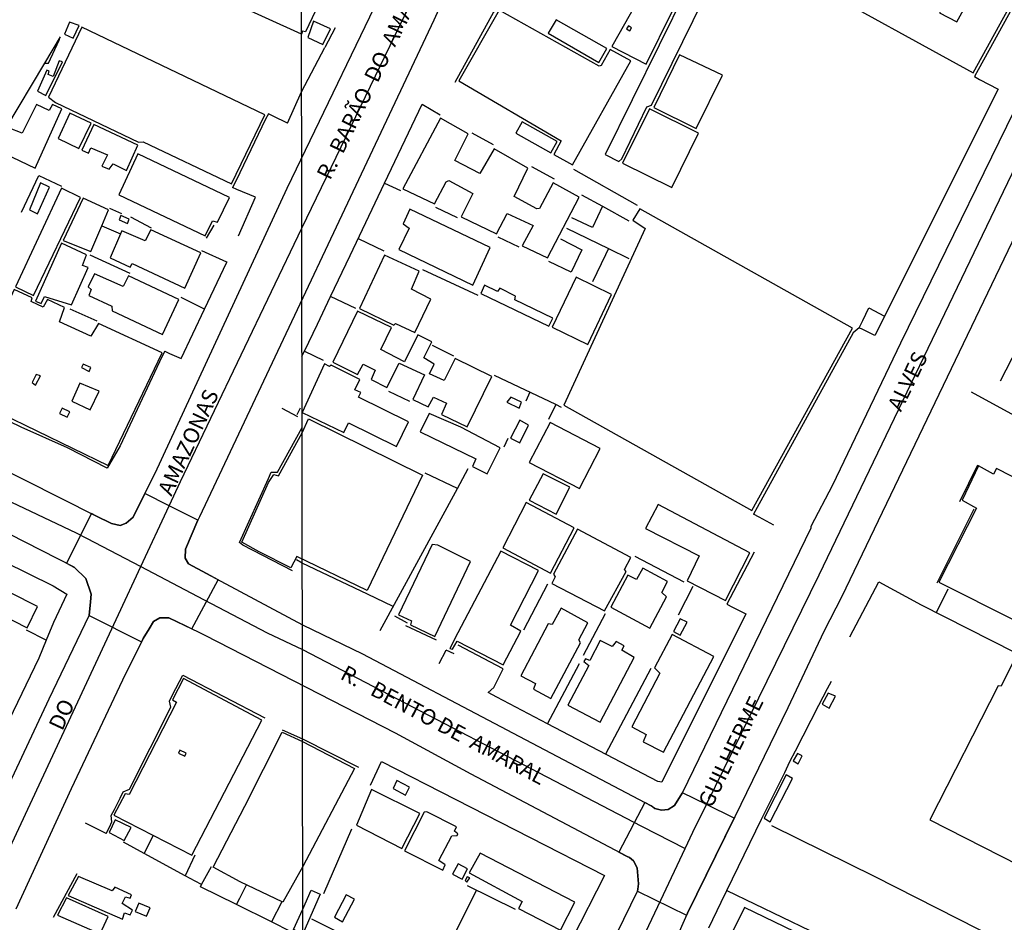
# Model space of a CAD drawing. Units: millimetres. Extents: x 180712 to 183138, y 167228 to 1674283.
# Drawn here: x 181632 to 181789, y 1673554 to 1673698 of the extents above; entities that cross this region are included whole.
import ezdxf
from ezdxf.enums import TextEntityAlignment as Align

# ---------------------------------------------------------------- set-up
doc = ezdxf.new("R2010")
doc.units = ezdxf.units.MM
doc.header["$LTSCALE"] = 5
doc.header["$MEASUREMENT"] = 0
for name, color, linetype in [('V-CRUZAMENTO', 1, 'CONTINUOUS'), ('V-EDIFICACAO', 7, 'CONTINUOUS'), ('V-EDIFICACAO_IDENTIFICADA', 6, 'CONTINUOUS'), ('V-EIXO_DE_LOGRADOURO', 3, 'CONTINUOUS'), ('V-LOTE', 1, 'CONTINUOUS'), ('V-NOME_DOS_LOGRADOUROS', 7, 'CONTINUOUS'), ('V-QUADRA', 2, 'CONTINUOUS'), ('V-TESTADA', 2, 'CONTINUOUS')]:
    doc.layers.add(name, color=color, linetype=linetype)
doc.layers.add('X-LIMITE_1000', color=4, linetype='CONTINUOUS', plot=False)
doc.styles.get("Standard").update_dxf_attribs({"font": 'ARIAL.TTF'})

msp = doc.modelspace()

# ---------------------------------------------------------------- linework, layer by layer
at = {"layer": 'V-CRUZAMENTO'}
for points in [[(181651.73, 1673599.39), (181652.67, 1673600.95), (181652.67, 1673600.95), (181653.38, 1673602.14), (181654.37, 1673602.73), (181655.8, 1673602.73), (181659.4866, 1673600.9296), (181659.4866, 1673600.9296), (181663.6869, 1673608.7866), (181663.6869, 1673608.7866), (181661.81, 1673609.79), (181661.81, 1673609.79), (181658.94, 1673611.32), (181658.43, 1673612.23), (181658.47, 1673613.65), (181660.46, 1673618.26), (181660.46, 1673618.26), (181655.87, 1673620.57), (181655.87, 1673620.57), (181652, 1673622.52), (181652, 1673622.52), (181650.13, 1673618.75), (181648.99, 1673617.81), (181648.04, 1673617.42), (181646.68, 1673617.73), (181644.17, 1673618.99), (181644.17, 1673618.99), (181643.4763, 1673619.3393), (181643.4763, 1673619.3393), (181639.4776, 1673611.3979), (181639.4776, 1673611.3979), (181640.77, 1673610.74), (181642.57, 1673608.98), (181643.45, 1673606.5), (181643.34, 1673605.27), (181643.34, 1673605.27), (181643.13, 1673603.06), (181651.478, 1673598.886), (181651.73, 1673599.39)], [(181729.94, 1673563.93), (181730.57, 1673562.83), (181730.74, 1673560.3), (181730.63, 1673559.46), (181730.5901, 1673559.1101), (181730.5901, 1673559.1101), (181738.4234, 1673555.2773), (181738.4234, 1673555.2773), (181738.58, 1673555.6), (181738.58, 1673555.6), (181746.0099, 1673570.7855), (181746.0099, 1673570.7855), (181741.6027, 1673572.9434), (181741.6027, 1673572.9434), (181737.77, 1673574.82), (181737.77, 1673574.82), (181737.72, 1673574.72), (181736.53, 1673572.78), (181735.48, 1673572.15), (181734.42, 1673572.01), (181733.36, 1673572.29), (181732.79, 1673572.74), (181732.79, 1673572.74), (181731.7806, 1673573.27), (181727.628, 1673565.3611), (181727.628, 1673565.3611), (181728.94, 1673564.67), (181728.94, 1673564.67), (181729.32, 1673564.47), (181729.94, 1673563.93)]]:
    msp.add_lwpolyline(points, close=True, dxfattribs=at)
at = {"layer": 'V-EDIFICACAO'}
for points in [[(181767.66, 1673722.22), (181757.62, 1673704.24), (181784.14, 1673689.6), (181793.95, 1673707.43), (181767.66, 1673722.22)], [(181676.95, 1673709.43), (181681.82, 1673706.97), (181680, 1673703.1), (181680.77, 1673702.77), (181677.62, 1673696.16), (181677.14, 1673696.24), (181676.97, 1673695.77), (181650.62, 1673707.78), (181651.29, 1673709.51), (181648.3, 1673710.85), (181647.27, 1673709.04), (181645.7, 1673709.98), (181651.13, 1673721.24), (181676.95, 1673709.43)], [(181725.42, 1673676.6), (181727.61, 1673675.48), (181728.09, 1673675.92), (181732.1, 1673684.21), (181732.81, 1673684.47), (181741.11, 1673701.34), (181738.37, 1673702.78), (181725.42, 1673676.6)], [(181731.22, 1673702.21), (181726.49, 1673693.82), (181731.96, 1673691.01), (181736.19, 1673699.49), (181731.22, 1673702.21)], [(181780.35, 1673702.1), (181778.81, 1673699.2), (181781.54, 1673697.73), (181783.14, 1673700.59), (181780.35, 1673702.1)], [(181708.51, 1673699.63), (181702.11, 1673688.35), (181718.44, 1673678.77), (181717.26, 1673676.6), (181720.22, 1673674.93), (181729.54, 1673691.52), (181726.26, 1673693.33), (181724.81, 1673690.79), (181724.46, 1673690.66), (181708.51, 1673699.63)], [(181678.9, 1673697.87), (181677.99, 1673695.26), (181680.4, 1673694.11), (181681.6, 1673696.65), (181678.9, 1673697.87)], [(181717.63, 1673698.06), (181716.36, 1673695.92), (181724.41, 1673691.26), (181725.71, 1673693.47), (181717.63, 1673698.06)], [(181641.96, 1673696.9), (181636.64, 1673685.75), (181637.74, 1673684.86), (181650.98, 1673678.56), (181651.75, 1673678.6), (181665.83, 1673671.92), (181671.15, 1673682.9), (181641.96, 1673696.9)], [(181639.96, 1673697.67), (181639.19, 1673695.76), (181640.55, 1673695.12), (181641.49, 1673697.16), (181639.96, 1673697.67)], [(181729.17, 1673697.1), (181728.87, 1673696.62), (181729.38, 1673696.32), (181729.67, 1673696.79), (181729.17, 1673697.1)], [(181636.59, 1673689.33), (181636.7545, 1673689.9003), (181636.34, 1673690.05), (181634.89, 1673686.69), (181636.17, 1673686.01), (181638.85, 1673691.37), (181638.34, 1673691.5), (181637.36, 1673689.03), (181636.59, 1673689.33)], [(181737.29, 1673692.47), (181733.21, 1673684.09), (181739.95, 1673680.75), (181744.17, 1673689.24), (181737.29, 1673692.47)], [(181632.42, 1673680.01), (181630.25, 1673680.82), (181628.34, 1673677.33), (181634.51, 1673674.43), (181638.76, 1673683.88), (181637.28, 1673684.56), (181636.72, 1673683.63), (181634.72, 1673684.56), (181632.42, 1673680.01)], [(181732.54, 1673683.85), (181728.23, 1673675.19), (181736.07, 1673671.35), (181740.34, 1673679.99), (181732.54, 1673683.85)], [(181640.04, 1673683.16), (181638.17, 1673679.16), (181641.45, 1673677.54), (181643.45, 1673681.58), (181640.04, 1673683.16)], [(181705.43, 1673673.56), (181701.46, 1673675.61), (181703.59, 1673679.88), (181699.18, 1673682.36), (181693.18, 1673671.11), (181698.2, 1673668.72), (181700.07, 1673672.22), (181700.48, 1673672.45), (181704.32, 1673670.37), (181702.44, 1673666.63), (181708.11, 1673663.95), (181709.78, 1673667.17), (181713.93, 1673665.26), (181712.19, 1673662.05), (181716.26, 1673660.12), (181721.29, 1673669.76), (181717.14, 1673672.07), (181714.98, 1673667.99), (181714.54, 1673667.95), (181710.92, 1673669.9), (181713.12, 1673674.41), (181707.74, 1673677.47), (181705.43, 1673673.56)], [(181643.83, 1673681.37), (181641.96, 1673677.28), (181642.98, 1673676.82), (181643.4, 1673677.67), (181646.04, 1673676.56), (181645.15, 1673674.73), (181646.3, 1673674.26), (181646.94, 1673675.11), (181649.06, 1673674.05), (181650.9, 1673678.09), (181643.83, 1673681.37)], [(181712.2, 1673681.81), (181711.17, 1673679.99), (181716.77, 1673676.88), (181717.76, 1673678.66), (181712.2, 1673681.81)], [(181650.85, 1673676.69), (181647.83, 1673670.18), (181661.62, 1673663.62), (181662.81, 1673666), (181663.58, 1673665.79), (181665.49, 1673669.75), (181650.85, 1673676.69)], [(181631.36, 1673655.49), (181634.25, 1673654.13), (181641.74, 1673669.75), (181638.68, 1673671.24), (181631.36, 1673655.49)], [(181635.36, 1673672.05), (181633.57, 1673667.75), (181634.85, 1673667.11), (181636.76, 1673671.37), (181635.36, 1673672.05)], [(181645.13, 1673665.21), (181646.21, 1673667.75), (181642.13, 1673669.62), (181638.98, 1673662.9), (181643.4, 1673661.11), (181645.13, 1673665.21)], [(181694.3, 1673667.85), (181693.22, 1673665.55), (181694.15, 1673664.85), (181692.5, 1673661.46), (181704.32, 1673655.78), (181707.12, 1673661.76), (181694.3, 1673667.85)], [(181730.98, 1673667.9), (181729.86, 1673666.12), (181731.84, 1673664.81), (181718.83, 1673636.63), (181748.87, 1673619.84), (181764.93, 1673648.9), (181730.98, 1673667.9)], [(181648.17, 1673666.86), (181647.92, 1673666.17), (181649.24, 1673665.58), (181649.49, 1673666.3), (181648.17, 1673666.86)], [(181648.13, 1673663.95), (181646.47, 1673660.13), (181649.66, 1673658.64), (181649.96, 1673659.19), (181658.39, 1673655.28), (181660.94, 1673660.9), (181652.94, 1673664.6), (181652.04, 1673662.81), (181648.34, 1673664.43), (181648.13, 1673663.95)], [(181638.72, 1673662.43), (181634.55, 1673653.19), (181635.45, 1673652.81), (181635.96, 1673653.96), (181640.3, 1673652.6), (181642.94, 1673658.56), (181642.04, 1673658.9), (181642.68, 1673660.6), (181638.72, 1673662.43)], [(181690.23, 1673660.54), (181686.25, 1673652.04), (181691.71, 1673649.4), (181691.97, 1673649.65), (181695.08, 1673648.21), (181697.64, 1673653.54), (181694.52, 1673655.11), (181695.77, 1673657.96), (181690.23, 1673660.54)], [(181643.96, 1673657.58), (181642.94, 1673655.49), (181643.45, 1673655.07), (181643.06, 1673654.09), (181646.72, 1673652.38), (181646.77, 1673651.66), (181654.81, 1673647.87), (181657.41, 1673653.49), (181649.41, 1673657.24), (181648.51, 1673655.53), (181643.96, 1673657.58)], [(181720.8, 1673657.04), (181716.96, 1673649.08), (181722.67, 1673646.3), (181726.48, 1673654.28), (181720.8, 1673657.04)], [(181711.02, 1673653.44), (181711.12, 1673653.99), (181708.65, 1673655.26), (181708.25, 1673654.76), (181706.21, 1673655.77), (181705.6, 1673654.41), (181716.46, 1673649.23), (181717.07, 1673650.48), (181711.02, 1673653.44)], [(181638.38, 1673649.92), (181639.15, 1673652.17), (181636.47, 1673653.45), (181635.79, 1673652.26), (181633.83, 1673653.15), (181634.04, 1673653.75), (181631.15, 1673655.07), (181623.31, 1673638.04), (181646.13, 1673627.02), (181654.77, 1673644.98), (181644.6, 1673649.66), (181643.4, 1673647.62), (181638.38, 1673649.92)], [(181699.75, 1673640.56), (181697.42, 1673641.59), (181698.15, 1673643.16), (181696.5, 1673644.15), (181697.76, 1673646.71), (181695.55, 1673647.82), (181693.41, 1673643.53), (181689.65, 1673645.51), (181691.34, 1673649.01), (181685.9, 1673651.61), (181681.99, 1673643.48), (181685.95, 1673641.53), (181686.85, 1673643.18), (181688.75, 1673642.22), (181688.08, 1673640.69), (181690.63, 1673639.45), (181692.6, 1673643.34), (181696.62, 1673641.46), (181694.75, 1673637.54), (181697.19, 1673636.34), (181698.07, 1673637.91), (181700.12, 1673636.96), (181699.35, 1673635.15), (181703.43, 1673633.15), (181707.38, 1673641.21), (181701.5, 1673644.08), (181699.75, 1673640.56)], [(181642.17, 1673643.15), (181641.87, 1673642.6), (181643.11, 1673642), (181643.36, 1673642.64), (181642.17, 1673643.15)], [(181677.07, 1673635.47), (181683.73, 1673632.26), (181684.48, 1673633.8), (181692.17, 1673630.05), (181694.06, 1673633.98), (181686.06, 1673637.87), (181686.47, 1673638.65), (181685.51, 1673639.08), (181686.3, 1673640.7), (181681.75, 1673643.01), (181681.46, 1673642.76), (181680.68, 1673643.19), (181677.07, 1673635.47)], [(181634.64, 1673641.49), (181634, 1673640.21), (181634.55, 1673639.79), (181635.36, 1673641.28), (181634.64, 1673641.49)], [(181641.62, 1673640.13), (181640.34, 1673637.23), (181643.28, 1673635.87), (181644.68, 1673638.85), (181641.62, 1673640.13)], [(181710.37, 1673637.89), (181709.73, 1673637.11), (181711.7, 1673636.13), (181712.08, 1673637.09), (181710.37, 1673637.89)], [(181638.81, 1673636.13), (181638.38, 1673635.28), (181639.62, 1673634.72), (181640.04, 1673635.57), (181638.81, 1673636.13)], [(181702.43, 1673633.1), (181697.38, 1673635.31), (181695.94, 1673632.37), (181704.81, 1673628.06), (181704.28, 1673626.82), (181706.64, 1673625.67), (181708.7, 1673629.83), (181702.43, 1673633.1)], [(181677.08, 1673632.23), (181678.13, 1673634.42), (181696.28, 1673625.43), (181687.48, 1673607.04), (181676.26, 1673612.51), (181675.27, 1673610.7), (181670.23, 1673613.22), (181667.46, 1673614.79), (181671.71, 1673624.28), (181672.56, 1673625.58), (181673.31, 1673625.34), (181677.08, 1673632.23)], [(181710.32, 1673631.35), (181711.84, 1673630.6), (181713.21, 1673633.41), (181711.82, 1673634.21), (181710.32, 1673631.35)], [(181716.66, 1673633.87), (181713.34, 1673627.47), (181721.33, 1673623.33), (181724.65, 1673629.69), (181716.66, 1673633.87)], [(181715.56, 1673625.69), (181713.34, 1673621.47), (181717.62, 1673619.24), (181719.8, 1673623.55), (181715.56, 1673625.69)], [(181712.83, 1673621.08), (181709.09, 1673613.88), (181716.73, 1673609.84), (181720.52, 1673617.08), (181712.83, 1673621.08)], [(181733.88, 1673620.77), (181731.89, 1673616.96), (181740.44, 1673612.59), (181738.54, 1673608.61), (181744.63, 1673605.46), (181748.55, 1673613.05), (181733.88, 1673620.77)], [(181721.01, 1673616.85), (181717.21, 1673609.68), (181717.46, 1673609.22), (181716.92, 1673608.19), (181725.32, 1673603.8), (181728.77, 1673610.07), (181728.53, 1673610.42), (181729.54, 1673612.35), (181721.01, 1673616.85)], [(181698.72, 1673614.29), (181697.83, 1673614.41), (181692.46, 1673603.2), (181694.56, 1673602.21), (181694.39, 1673601.59), (181698.28, 1673599.71), (181703.97, 1673611.68), (181698.72, 1673614.29)], [(181701.94, 1673600.29), (181700.67, 1673597.84), (181701.07, 1673597.71), (181701.81, 1673598.99), (181709.15, 1673595.23), (181711.97, 1673600.56), (181710.32, 1673601.56), (181714.82, 1673610.26), (181708.81, 1673613.35), (181701.94, 1673600.29)], [(181622.12, 1673610.97), (181620.51, 1673607.57), (181633.23, 1673601.1), (181634.89, 1673604.5), (181622.12, 1673610.97)], [(181731.44, 1673610.64), (181730.42, 1673608.82), (181729.07, 1673609.49), (181726.36, 1673604.4), (181732.57, 1673601.08), (181735.24, 1673606.08), (181734.48, 1673606.75), (181735.41, 1673608.52), (181731.44, 1673610.64)], [(181716.98, 1673601.63), (181716.33, 1673601.75), (181711.98, 1673593.44), (181714.34, 1673592.25), (181714.01, 1673591.34), (181716.79, 1673589.85), (181721.5, 1673598.73), (181721.26, 1673599.2), (181722.69, 1673601.91), (181718.4, 1673604.26), (181716.98, 1673601.63)], [(181736.36, 1673600.55), (181737.41, 1673599.93), (181738.52, 1673601.99), (181737.41, 1673602.56), (181736.36, 1673600.55)], [(181724.66, 1673599.08), (181722.99, 1673595.9), (181722.33, 1673596.18), (181722.02, 1673595.73), (181722.82, 1673595.12), (181719.51, 1673588.77), (181724.62, 1673586.06), (181730.05, 1673596.37), (181728.1, 1673597.54), (181728.48, 1673598.26), (181727.22, 1673598.94), (181726.58, 1673598.15), (181724.66, 1673599.08)], [(181733.29, 1673594.74), (181734.18, 1673593.9), (181729.72, 1673585.34), (181731.99, 1673584.11), (181731.48, 1673582.93), (181734.77, 1673581.26), (181742.77, 1673596.56), (181736.12, 1673600.05), (181733.29, 1673594.74)], [(181790.94, 1673596.42), (181788.61, 1673591.81), (181788.13, 1673591.84), (181777.23, 1673570.51), (181799.9, 1673558.97), (181813.26, 1673585.1), (181790.94, 1673596.42)], [(181658.17, 1673593.01), (181656.39, 1673589.61), (181657.02, 1673589.27), (181649.49, 1673574.54), (181648.85, 1673574.62), (181647.06, 1673571.26), (181659.49, 1673564.88), (181670.64, 1673586.41), (181658.17, 1673593.01)], [(181761, 1673590.71), (181760.05, 1673588.94), (181761.16, 1673588.28), (181762.21, 1673590.19), (181761, 1673590.71)], [(181677.16, 1673582.99), (181685.43, 1673578.69), (181677.19, 1673563.03), (181674.03, 1673557.34), (181667.22, 1673560.61), (181662.87, 1673562.93), (181667.95, 1673572.65), (181673.88, 1673584.49), (181677.16, 1673582.99)], [(181657.58, 1673581.6), (181657.36, 1673581.14), (181658.39, 1673580.63), (181658.6, 1673581.14), (181657.58, 1673581.6)], [(181756.14, 1673581.06), (181755.46, 1673579.88), (181756.24, 1673579.43), (181756.86, 1673580.69), (181756.14, 1673581.06)], [(181692.21, 1673576.74), (181691.61, 1673575.49), (181693.57, 1673574.45), (181694.23, 1673575.7), (181692.21, 1673576.74)], [(181750.82, 1673570.74), (181751.75, 1673570.2), (181755.32, 1673577.06), (181754.34, 1673577.66), (181750.82, 1673570.74)], [(181688.18, 1673575.34), (181685.74, 1673569.67), (181692.99, 1673565.9), (181695.89, 1673571.53), (181688.18, 1673575.34)], [(181647.28, 1673570.5), (181646.3, 1673568.5), (181648.72, 1673567.22), (181649.79, 1673569.26), (181647.28, 1673570.5)], [(181696.98, 1673571.78), (181696.55, 1673571.74), (181693.44, 1673565.57), (181699.54, 1673562.46), (181699.93, 1673563.3), (181698.92, 1673564), (181700.96, 1673567.96), (181701.84, 1673568.01), (181701.93, 1673568.26), (181701.39, 1673568.67), (181701.72, 1673569.38), (181696.98, 1673571.78)], [(181705.49, 1673565.17), (181703.73, 1673562.03), (181712.18, 1673557.49), (181711.64, 1673556.36), (181718.32, 1673552.89), (181720.6, 1673557.35), (181705.49, 1673565.17)], [(181701.99, 1673563.47), (181701.09, 1673561.82), (181702.6, 1673561.01), (181703.46, 1673562.66), (181701.99, 1673563.47)], [(181641.4, 1673561.47), (181639.74, 1673558.45), (181648.43, 1673554.66), (181648.77, 1673555.64), (181649.66, 1673555.34), (181650.04, 1673556.11), (181648.38, 1673557.17), (181648.89, 1673558.24), (181649.66, 1673557.98), (181649.87, 1673558.54), (181647.23, 1673559.77), (181646.77, 1673559.17), (181641.4, 1673561.47)], [(181703.44, 1673561.4), (181703.09, 1673560.8), (181703.37, 1673560.58), (181703.85, 1673561.23), (181703.44, 1673561.4)], [(181639.49, 1673558.07), (181638.04, 1673555.3), (181644.85, 1673552.32), (181646.13, 1673555.09), (181639.49, 1673558.07)], [(181677.2, 1673556.24), (181678.55, 1673559.26), (181679.98, 1673558.63), (181677.21, 1673552.33), (181676.73, 1673552.43), (181675.71, 1673553.02), (181677.2, 1673556.24)], [(181684.13, 1673558.56), (181682.25, 1673554.98), (181683.53, 1673554.25), (181685.44, 1673557.86), (181684.13, 1673558.56)], [(181651.02, 1673557.22), (181650.43, 1673555.9), (181652.26, 1673555.13), (181652.85, 1673556.45), (181651.02, 1673557.22)], [(181747.67, 1673556.53), (181745.46, 1673551.99), (181762.67, 1673543.61), (181762.76, 1673543.83), (181762.08, 1673544.17), (181762.42, 1673544.96), (181762.05, 1673545.22), (181763.24, 1673547.71), (181761.71, 1673548.56), (181762.07, 1673549.57), (181747.67, 1673556.53)]]:
    msp.add_lwpolyline(points, close=True, dxfattribs=at)
at = {"layer": 'V-EDIFICACAO_IDENTIFICADA'}
msp.add_lwpolyline([(181807.66, 1673594.53), (181816.04, 1673610.92), (181799.68, 1673619.19), (181800.19, 1673620.23), (181787.88, 1673626.5), (181787.42, 1673625.6), (181787.42, 1673625.6), (181785, 1673626.93), (181782.4, 1673621.46), (181784.68, 1673620.19), (181784.68, 1673620.19), (181778.69, 1673608.39), (181790.86, 1673602.28), (181791.22, 1673602.96), (181807.66, 1673594.53)], close=True, dxfattribs=at)
at = {"layer": 'V-EIXO_DE_LOGRADOURO'}
for points in [[(181651.34, 1673610.87), (181655.87, 1673620.57), (181657.68, 1673624.46), (181677.02, 1673664.84), (181699.78, 1673711.82), (181705.74, 1673726.09), (181712.69, 1673739.69), (181718.79, 1673752.79), (181720.45, 1673756.35), (181721.65, 1673758.82)], [(181738.19, 1673565.9), (181739.44, 1673568.54), (181741.65, 1673573.04), (181759.59, 1673609.56), (181799.07, 1673691.6), (181804.19, 1673702.53), (181807.91, 1673710.5)], [(181565.76, 1673653.27), (181573.57, 1673649.32), (181607.82, 1673632.02), (181641.01, 1673616.26), (181642.66, 1673615.4), (181651.34, 1673610.87)], [(181573.46, 1673445.87), (181576.08, 1673451.42), (181576.95, 1673453.21), (181597.16, 1673494.68), (181647.77, 1673603.22), (181651.34, 1673610.87)], [(181651.34, 1673610.87), (181660.36, 1673606.16), (181671.52, 1673600.34), (181677.13, 1673597.66), (181731.26, 1673569.51), (181738.19, 1673565.9)], [(181660.25, 1673404.25), (181663.71, 1673411.17), (181664.23, 1673412.21), (181677.39, 1673440.09), (181679.88, 1673444.26), (181710.07, 1673506.48), (181734.3, 1673557.68), (181738.19, 1673565.9)]]:
    msp.add_lwpolyline(points, dxfattribs=at)
at = {"layer": 'V-LOTE'}
for points in [[(181635.96, 1673691.16), (181636.6, 1673691.16), (181638.35, 1673694.84), (181638.46, 1673695.38), (181635.96, 1673691.16)], [(181676.99, 1673686.56), (181680.71, 1673693.67)], [(181635.96, 1673691.16), (181629.78, 1673680.73)], [(181784.35, 1673689.02), (181785.19, 1673688.57), (181788.14, 1673686.99)], [(181788.14, 1673686.99), (181768.47, 1673647.73)], [(181674.77, 1673681.59), (181676.99, 1673686.56)], [(181690.25, 1673672), (181696.26, 1673684.59)], [(181696.26, 1673684.59), (181699.14, 1673682.94)], [(181674.77, 1673681.59), (181672.47, 1673682.71), (181671.7, 1673683.09)], [(181704.15, 1673680.07), (181707.58, 1673678.17)], [(181713.67, 1673674.68), (181717.3, 1673672.7)], [(181730.59, 1673668.47), (181720.47, 1673674.21)], [(181632.31, 1673667.39), (181635.09, 1673673.26), (181638.72, 1673671.56)], [(181669.65, 1673669.77), (181666.65, 1673671.03), (181665.99, 1673671.31)], [(181684.74, 1673660.48), (181690.25, 1673672)], [(181690.25, 1673672), (181692.76, 1673670.86)], [(181666.96, 1673663.62), (181669.65, 1673669.77)], [(181721.67, 1673670.16), (181725, 1673668.33)], [(181646.35, 1673668.01), (181648.26, 1673667.18)], [(181701.89, 1673666.49), (181698.44, 1673668.12)], [(181725, 1673668.33), (181723.42, 1673664.97), (181720.14, 1673666.5)], [(181725, 1673668.33), (181729.21, 1673666.02)], [(181649.73, 1673666.66), (181652.99, 1673664.92)], [(181645.13, 1673665.21), (181648.13, 1673663.95)], [(181719.3, 1673664.83), (181725.95, 1673661.61)], [(181686.03, 1673663.17), (181690.12, 1673661.24)], [(181711.71, 1673661.83), (181708.35, 1673663.42)], [(181718.33, 1673663.12), (181721.73, 1673661.41), (181720.02, 1673657.84), (181716.47, 1673659.51)], [(181725.95, 1673661.61), (181725.48, 1673660.61), (181723.44, 1673656.31)], [(181725.95, 1673661.61), (181729.22, 1673660.03)], [(181649.65, 1673657.63), (181643.26, 1673660.53)], [(181665.06, 1673659.41), (181661.11, 1673661.24)], [(181681.62, 1673653.96), (181684.74, 1673660.48)], [(181661.51, 1673651.95), (181665.06, 1673659.41)], [(181665.06, 1673659.41), (181665.11, 1673659.52)], [(181696.31, 1673658.23), (181705.11, 1673654.18)], [(181661.51, 1673651.95), (181657.79, 1673653.81)], [(181679.52, 1673649.55), (181681.62, 1673653.96)], [(181685.68, 1673652.04), (181681.62, 1673653.96)], [(181640.01, 1673651.99), (181644.34, 1673650.09)], [(181657.77, 1673644.06), (181661.51, 1673651.95)], [(181765.99, 1673648.96), (181766.55, 1673650.1), (181767.54, 1673652.12), (181770, 1673650.8)], [(181677.46, 1673645.24), (181679.52, 1673649.55)], [(181768.47, 1673647.73), (181766.55, 1673648.68), (181765.99, 1673648.96)], [(181701.32, 1673644.45), (181697.87, 1673646.11)], [(181655.16, 1673645.21), (181655.93, 1673644.87), (181657.77, 1673644.06)], [(181677.06, 1673644.41), (181677.46, 1673645.24)], [(181677.46, 1673645.24), (181680.46, 1673643.81)], [(181717.55, 1673636.71), (181707.78, 1673641.36)], [(181690.89, 1673638.83), (181694.24, 1673637.27)], [(181713.42, 1673638.67), (181712.76, 1673637.26)], [(181795.5, 1673632.39), (181783.87, 1673638.67)], [(181717.55, 1673636.71), (181716.4, 1673634.32)], [(181718.47, 1673636.27), (181717.55, 1673636.71)], [(181676.4, 1673634.75), (181673.9, 1673636.06)], [(181709.91, 1673631.29), (181709.27, 1673629.93)], [(181701.87, 1673623.34), (181696.7, 1673625.76)], [(181701.87, 1673623.34), (181703.6, 1673626.53)], [(181689.56, 1673600.71), (181701.87, 1673623.34)], [(181614.16, 1673619.56), (181629.48, 1673611.68), (181637.34, 1673607.82), (181639.57, 1673606.48), (181637.44, 1673601.95)], [(181752.37, 1673617.46), (181750, 1673618.75), (181749.1, 1673619.24)], [(181730.16, 1673612.54), (181738.02, 1673608.46)], [(181764.5, 1673599.66), (181769.1, 1673608.42)], [(181769.1, 1673608.42), (181775.88, 1673604.77), (181790.74, 1673597.22)], [(181712.45, 1673600.79), (181716.29, 1673608.13)], [(181739.42, 1673607.72), (181737.11, 1673603.15)], [(181778.3, 1673603.58), (181780.15, 1673607.31)], [(181691.63, 1673604.52), (181687.5, 1673606.5)], [(181744.85, 1673604.86), (181745.75, 1673604.4), (181747.87, 1673603.32)], [(181637.44, 1673601.95), (181636.26, 1673599.12)], [(181722, 1673596.76), (181725.47, 1673603.39)], [(181747.87, 1673603.32), (181734.49, 1673576.51), (181733.85, 1673576.63)], [(181636.26, 1673599.12), (181633.1, 1673600.75)], [(181636.26, 1673599.12), (181635.07, 1673596.28)], [(181698.97, 1673595.43), (181700.09, 1673597.57)], [(181635.07, 1673596.28), (181630.28, 1673586.32)], [(181706.75, 1673590.78), (181707.66, 1673591.57), (181709.15, 1673594.59)], [(181716.26, 1673585.81), (181721.36, 1673595.43)], [(181732.73, 1673594.6), (181725.5, 1673580.99)], [(181760.91, 1673591.46), (181761.56, 1673592.6)], [(181716.26, 1673585.81), (181708.16, 1673590.04), (181706.75, 1673590.78)], [(181755.82, 1673581.51), (181759.51, 1673588.79)], [(181733.85, 1673576.63), (181716.26, 1673585.81)], [(181688.02, 1673576.03), (181689.74, 1673579.81)], [(181689.74, 1673579.81), (181725.32, 1673561.64)], [(181754.09, 1673578.04), (181754.9, 1673579.8)], [(181744.88, 1673559.25), (181750.39, 1673570.61)], [(181645.84, 1673568.32), (181644.85, 1673568.81), (181642.51, 1673569.97)], [(181680.54, 1673558.77), (181685.04, 1673569.06)], [(181794.89, 1673548.03), (181768.53, 1673561.38), (181752.01, 1673569.55)], [(181653.31, 1673568.05), (181651.86, 1673565.15)], [(181651.86, 1673565.15), (181648.61, 1673566.91)], [(181658.42, 1673561.58), (181651.86, 1673565.15)], [(181659.97, 1673564.87), (181658.42, 1673561.58)], [(181661.05, 1673560.18), (181662.63, 1673563.05)], [(181661.05, 1673560.18), (181660.05, 1673560.71), (181658.42, 1673561.58)], [(181725.32, 1673561.64), (181720.18, 1673551.51)], [(181666.64, 1673556.97), (181660.86, 1673559.83), (181661.05, 1673560.18)], [(181666.64, 1673556.97), (181667.16, 1673557.99), (181668.24, 1673560.12)], [(181711.16, 1673556.21), (181703.49, 1673559.99)], [(181704.93, 1673559.28), (181700.98, 1673551.48)], [(181743.96, 1673557.36), (181744.88, 1673559.25)], [(181744.88, 1673559.25), (181758.08, 1673552.83), (181763.82, 1673550.22), (181788.72, 1673538.06), (181789.84, 1673537.51), (181790.38, 1673538.57), (181791.96, 1673541.71), (181792.46, 1673542.71), (181793.46, 1673542.3), (181798.85, 1673540.08)], [(181672.21, 1673554.22), (181666.64, 1673556.97)], [(181673.84, 1673557.43), (181672.21, 1673554.22)], [(181741.97, 1673553.26), (181743.96, 1673557.36)], [(181675.36, 1673552.64), (181672.21, 1673554.22)], [(181694.42, 1673546.74), (181678.64, 1673554.67)]]:
    msp.add_lwpolyline(points, dxfattribs=at)
at = {"layer": 'V-QUADRA'}
for points in [[(181710.83, 1673726.1), (181698.12, 1673698.01), (181660.69, 1673618.8), (181660.46, 1673618.26), (181660.46, 1673618.26), (181658.47, 1673613.65), (181658.43, 1673612.23), (181658.94, 1673611.32), (181661.81, 1673609.79), (181661.81, 1673609.79), (181677.13, 1673601.6), (181677.13, 1673601.6), (181686.7, 1673596.94), (181732.79, 1673572.74), (181732.81, 1673572.73), (181732.81, 1673572.73), (181733.36, 1673572.29), (181734.42, 1673572.01), (181735.48, 1673572.15), (181736.53, 1673572.78), (181737.72, 1673574.72), (181737.77, 1673574.82), (181737.77, 1673574.82), (181758.33, 1673617.06), (181758.33, 1673617.3), (181761.75, 1673623.89), (181772.64, 1673646.57), (181794.36, 1673690.97)], [(181610.09, 1673636.15), (181644.17, 1673618.99), (181644.17, 1673618.99), (181646.68, 1673617.73), (181648.04, 1673617.42), (181648.99, 1673617.81), (181650.13, 1673618.75), (181652, 1673622.52), (181652, 1673622.52), (181653.63, 1673625.8), (181674.71, 1673671.21), (181692.29, 1673707.73)], [(181808.44, 1673700.21), (181763.22, 1673606.13), (181760.35, 1673600.52), (181754.61, 1673588.35), (181746.11, 1673570.99), (181746.11, 1673570.99), (181738.58, 1673555.6), (181738.58, 1673555.6), (181738.25, 1673554.92), (181736.85, 1673551.68), (181736.44, 1673551.09), (181733.06, 1673544.11), (181713.03, 1673502.06), (181692.2, 1673459.95), (181677.41, 1673429.56), (181672.96, 1673421.35), (181667.16, 1673409.39), (181667.16, 1673409.39), (181660.56, 1673395.76), (181660.56, 1673395.76), (181657.23, 1673388.89), (181648.85, 1673370.87), (181617.79, 1673306.6)], [(181611.32, 1673535.7), (181636.73, 1673589.78), (181643.13, 1673603.06), (181643.34, 1673605.27), (181643.34, 1673605.27), (181643.45, 1673606.5), (181642.57, 1673608.98), (181640.77, 1673610.74), (181640.71, 1673610.77), (181640.71, 1673610.77), (181612.19, 1673625.3), (181571.84, 1673645.56), (181571.84, 1673645.56), (181571.24, 1673645.86), (181568.91, 1673645.94), (181566.67, 1673644.82), (181565.79, 1673643.62), (181565.62, 1673643.26), (181565.62, 1673643.26), (181534.91, 1673577.3), (181526.71, 1673558.82), (181518.11, 1673540.34)], [(181677.38, 1673450.08), (181730.59, 1673559.11), (181730.63, 1673559.46), (181730.63, 1673559.46), (181730.74, 1673560.3), (181730.57, 1673562.83), (181729.94, 1673563.93), (181729.32, 1673564.47), (181728.94, 1673564.67), (181728.94, 1673564.67), (181704.05, 1673577.78), (181691.97, 1673584.33), (181661.6, 1673599.9), (181658.48, 1673601.42), (181658.48, 1673601.42), (181655.8, 1673602.73), (181654.37, 1673602.73), (181653.38, 1673602.14), (181652.67, 1673600.95), (181652.67, 1673600.95), (181651.73, 1673599.39), (181648.42, 1673592.77), (181640.24, 1673575.46), (181631.43, 1673556.26)]]:
    msp.add_lwpolyline(points, dxfattribs=at)
at = {"layer": 'V-TESTADA'}
for points in [[(181767.4, 1673722.8), (181794.64, 1673707.71), (181784.94, 1673690.1), (181784.35, 1673689.02)], [(181701.5, 1673688.14), (181707.7, 1673699.32), (181709.1, 1673699.8)], [(181682.35, 1673696.79), (181680.71, 1673693.67)], [(181676.99, 1673686.56), (181680.71, 1673693.67)], [(181788.14, 1673686.99), (181768.47, 1673647.73)], [(181674.77, 1673681.59), (181676.99, 1673686.56)], [(181690.25, 1673672), (181696.26, 1673684.59)], [(181671.7, 1673683.09), (181671.27, 1673682.2), (181666.54, 1673672.45), (181665.99, 1673671.31)], [(181684.74, 1673660.48), (181690.25, 1673672)], [(181666.96, 1673663.62), (181669.65, 1673669.77)], [(181663.02, 1673665.33), (181661.76, 1673663.24)], [(181681.62, 1673653.96), (181684.74, 1673660.48)], [(181661.51, 1673651.95), (181665.06, 1673659.41)], [(181665.06, 1673659.41), (181665.11, 1673659.52)], [(181679.52, 1673649.55), (181681.62, 1673653.96)], [(181788.54, 1673640.52), (181794.95, 1673652.99)], [(181657.77, 1673644.06), (181661.51, 1673651.95)], [(181677.46, 1673645.24), (181679.52, 1673649.55)], [(181765.99, 1673648.96), (181765, 1673648.13), (181749.68, 1673620.29), (181749.1, 1673619.24)], [(181655.16, 1673645.21), (181654.73, 1673644.31), (181648.08, 1673630.12), (181645.97, 1673626.58), (181639.67, 1673629.8), (181632.28, 1673633.11), (181624.89, 1673636.65), (181622.7, 1673637.95)], [(181677.06, 1673644.41), (181677.46, 1673645.24)], [(181676.29, 1673635.15), (181676.84, 1673636.21)], [(181675.58, 1673610.21), (181667.61, 1673614.27), (181667.12, 1673614.71), (181671.72, 1673624.92), (181672.17, 1673625.92), (181673.17, 1673625.93), (181677.07, 1673633.04)], [(181782.05, 1673621.27), (181784.91, 1673627.11)], [(181614.16, 1673619.56), (181629.48, 1673611.68), (181637.34, 1673607.82), (181639.57, 1673606.48), (181637.44, 1673601.95)], [(181778.4, 1673608.3), (181784.32, 1673620.11)], [(181749.22, 1673613.19), (181745.4, 1673605.91), (181744.85, 1673604.86)], [(181687.5, 1673606.5), (181677.11, 1673611.42), (181676.21, 1673611.98)], [(181764.5, 1673599.66), (181769.1, 1673608.42)], [(181778.3, 1673603.58), (181780.15, 1673607.31)], [(181691.63, 1673604.52), (181687.5, 1673606.5)], [(181637.44, 1673601.95), (181636.26, 1673599.12)], [(181693.93, 1673601.85), (181691.87, 1673602.96)], [(181747.87, 1673603.32), (181734.49, 1673576.51), (181733.85, 1673576.63)], [(181698.51, 1673599.12), (181693.65, 1673601.41)], [(181636.26, 1673599.12), (181635.07, 1673596.28)], [(181701.35, 1673596.99), (181700.09, 1673597.57)], [(181709.15, 1673594.59), (181701.99, 1673598.35)], [(181635.07, 1673596.28), (181630.28, 1673586.32)], [(181645.84, 1673568.32), (181646.33, 1673569.35), (181646.73, 1673570.16), (181646.62, 1673571.16), (181647.13, 1673572.16), (181648.05, 1673573.95), (181648.56, 1673574.95), (181649.56, 1673575.4), (181656.16, 1673588.44), (181655.91, 1673589.44), (181656.43, 1673590.44), (181658.04, 1673593.54), (181671.13, 1673586.76)], [(181760.91, 1673591.46), (181761.56, 1673592.6)], [(181759.51, 1673588.79), (181760.91, 1673591.46)], [(181716.26, 1673585.81), (181708.16, 1673590.04), (181706.75, 1673590.78)], [(181755.82, 1673581.51), (181759.51, 1673588.79)], [(181673.91, 1673584.87), (181677.16, 1673583.41), (181686.1, 1673578.88)], [(181733.85, 1673576.63), (181716.26, 1673585.81)], [(181754.9, 1673579.8), (181755.82, 1673581.51)], [(181689.74, 1673579.81), (181725.32, 1673561.64)], [(181754.09, 1673578.04), (181754.9, 1673579.8)], [(181750.39, 1673570.61), (181754.09, 1673578.04)], [(181744.88, 1673559.25), (181750.39, 1673570.61)], [(181637.42, 1673554.96), (181641.21, 1673561.95)], [(181725.32, 1673561.64), (181720.18, 1673551.51)], [(181743.96, 1673557.36), (181744.88, 1673559.25)], [(181741.97, 1673553.26), (181743.96, 1673557.36)]]:
    msp.add_lwpolyline(points, dxfattribs=at)
at = {"layer": 'X-LIMITE_1000'}
msp.add_line((181680.604, 1671508.854), (181676.004, 1674280.26), dxfattribs=at)

# ---------------------------------------------------------------- texts
at = {"layer": 'V-NOME_DOS_LOGRADOUROS'}
for s, rotation, p in [('R.  BARÃO  DO  AMAZONAS', 64, (181682.2551, 1673672.0246)), ('ALVES', 64, (181773.34, 1673635.09)), ('AMAZONAS', 65, (181656.94, 1673621.66)), ('R.   BENTO DE  AMARAL', 332, (181682.6344, 1673592.3718)), ('DO', 65, (181639.52, 1673584.23)), ('GUILHERME', 64, (181743.12, 1673571.87))]:
    msp.add_text(s, height=2.50002, rotation=rotation, dxfattribs=at).set_placement(p, align=Align.BOTTOM_LEFT)

doc.saveas('drawing.dxf')
